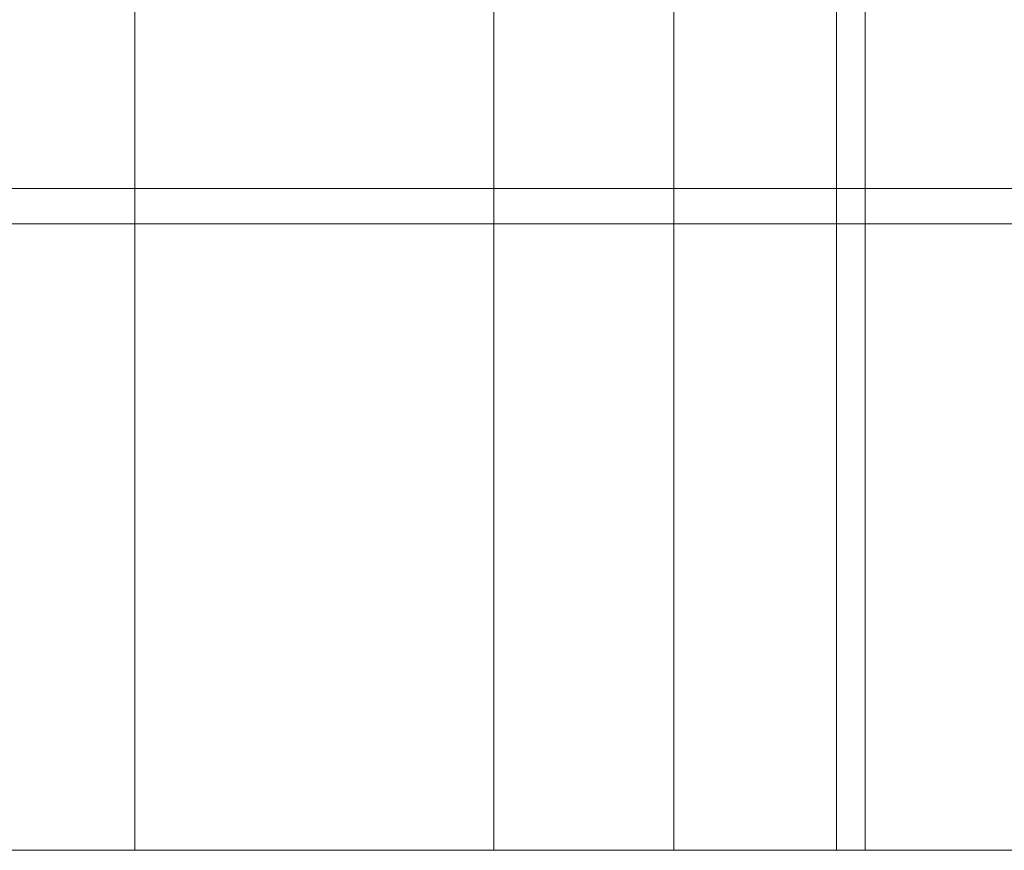
# Model space of a CAD drawing. Units: millimetres. Extents: x -9206 to -1606, y -7304 to 1496.
# Drawn here: x -6171 to -6090, y -2561 to -2492 of the extents above; entities that cross this region are included whole.
import ezdxf

# ---------------------------------------------------------------- set-up
doc = ezdxf.new("R2010")
doc.units = ezdxf.units.MM
doc.header["$MEASUREMENT"] = 0
for name, color, linetype, lineweight in [('elevate - Level 25', 7, 'Continuous', 0), ('elevate3 - Level 25', 7, 'Continuous', 0), ('Level 8', 18, 'Continuous', 0)]:
    doc.layers.add(name, color=color, linetype=linetype, lineweight=lineweight)

# ---------------------------------------------------------------- blocks, each defined once
blk = doc.blocks.new('From Smart Solid_156')
at = {"layer": 'elevate3 - Level 25', "color": 136, "linetype": 'Continuous', "lineweight": 0}
for p, q in [((164.634, 1117.569), (164.634, 1267.569)), ((194.207, 1117.569), (194.207, 1267.569)), ((209.029, 1117.569), (209.029, 1267.569)), ((222.432, 1117.569), (222.432, 1267.569)), ((224.801, 1117.569), (224.801, 1267.569)), ((222.432, 1117.569), (-222.441, 1117.569)), ((-165.08, 1117.569), (164.634, 1117.569)), ((164.634, 1117.569), (194.207, 1117.569)), ((194.207, 1117.569), (209.029, 1117.569)), ((209.029, 1117.569), (240.784, 1117.569)), ((222.432, 1117.569), (247.436, 1117.569))]:
    blk.add_line(p, q, dxfattribs=at)
blk = doc.blocks.new('elevate3')
at = {"layer": 'elevate3 - Level 25', "color": 136, "linetype": 'Continuous', "lineweight": 0}
blk.add_blockref('From Smart Solid_156', (-6326.3385, -3678.3775), dxfattribs=at)
blk = doc.blocks.new('From Smart Solid_178')
at = {"layer": 'elevate - Level 25', "color": 156, "linetype": 'Continuous', "lineweight": 13}
for p, q in [((-265, -483), (265, -483)), ((-265, -485.898), (265, -485.898))]:
    blk.add_line(p, q, dxfattribs=at)
blk = doc.blocks.new('elevate_2')
at = {"layer": 'elevate - Level 25', "color": 156, "linetype": 'Continuous', "lineweight": 13}
blk.add_blockref('From Smart Solid_178', (-6326.5375, -2023.3085), dxfattribs=at)

msp = doc.modelspace()

# ---------------------------------------------------------------- block references
at = {"layer": 'Level 8', "color": 7, "linetype": 'Continuous', "lineweight": 0}
for name in ['elevate_2', 'elevate3']:
    msp.add_blockref(name, (0, 0), dxfattribs=at)

doc.saveas('drawing.dxf')
